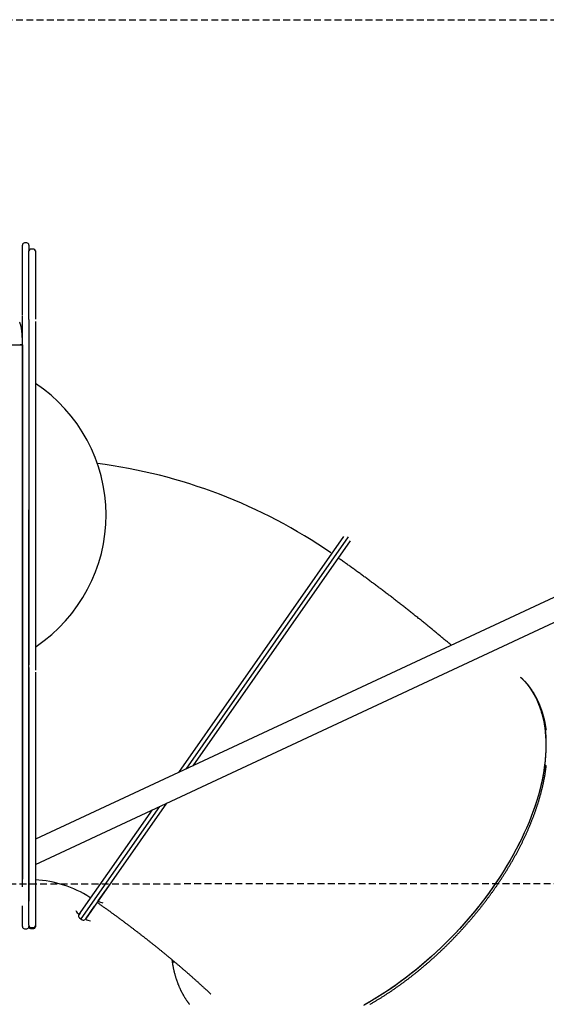
# Model space of a CAD drawing. Extents: x -4172 to 15784, y -2371 to 2030.
# Drawn here: x 10746 to 11723, y 39 to 1863 of the extents above; entities that cross this region are included whole.
import ezdxf

# ---------------------------------------------------------------- set-up
doc = ezdxf.new("R2010")
doc.units = 0
doc.linetypes.add('DASHED', pattern=[19.05, 12.7, -6.35])

msp = doc.modelspace()

# ---------------------------------------------------------------- linework, layer by layer
at = {"linetype": 'DASHED'}
for p, q in [((10149.1, 1863.2), (15080.5, 1863.2)), ((10155.6, 262.1), (15080.5, 264.4))]:
    msp.add_line(p, q, dxfattribs=at)
at = {"color": 7, "linetype": 'Continuous'}
for p, q in [((10751.4, 1354.1), (10751.4, 1445.6)), ((10759.4, 1449.6), (10755.4, 1449.6)), ((10763.4, 1445.6), (10763.4, 1435)), ((10763.4, 1355), (10763.4, 1435)), ((10772.4, 1438), (10766.4, 1438)), ((10775.4, 1435), (10775.4, 1355)), ((10751.4, 1315.5), (10751.4, 1354.1)), ((10763.4, 1308.6), (10763.4, 1355)), ((10775.4, 1355), (10775.4, 1308.6)), ((10751.4, 1264.5), (10751.4, 1314.7)), ((10763.4, 1308), (10763.4, 1308.6)), ((10763.4, 1308), (10763.4, 1264.5)), ((10775.4, 1303.8), (10775.4, 955.1)), ((10715.4, 1261.1), (10747.4, 1261.1)), ((10747.4, 1261.1), (10751.4, 1261.1)), ((10751.4, 256.7), (10751.4, 1264.5)), ((10751.4, 1261.1), (10751.4, 271.1)), ((10763.4, 1264.5), (10763.4, 667.7)), ((12600.1, 1195.7), (10775.4, 344.8)), ((10775.4, 298.2), (12617.9, 1157.4)), ((10763.4, 230.1), (10763.4, 955.1)), ((10775.4, 955.1), (10775.4, 658.1)), ((11041.1, 468.7), (11347.1, 905.8)), ((11355.3, 904.9), (11054.1, 474.8)), ((11358.9, 897.5), (11067.2, 480.8)), ((10763.4, 663.1), (10763.4, 230.1)), ((10775.4, 654.1), (10775.4, 230.1)), ((11005.7, 405.6), (10859.7, 197.2)), ((11018.7, 411.7), (10867.9, 196.3)), ((10856.1, 204.6), (10992.6, 399.5)), ((10892, 230.2), (10911.1, 257.4)), ((10892, 230.6), (10910.7, 257.3)), ((10751.4, 184.6), (10751.4, 221.4)), ((10763.4, 185.5), (10763.4, 230.1)), ((10763.4, 230.1), (10763.4, 230.1)), ((10775.4, 230.1), (10775.4, 185.5)), ((10868.7, 197), (10885.5, 221)), ((10868.7, 197.3), (10885.2, 221)), ((10858.1, 208), (10856.5, 205.6)), ((10856.5, 205.6), (10856.8, 205.6)), ((10858.5, 208), (10856.8, 205.6)), ((10856.8, 205.6), (10856.8, 205.6)), ((10751.4, 183.1), (10751.4, 184.6)), ((10751.4, 183.1), (10751.4, 183.1)), ((10763.4, 185.5), (10763.4, 185.5)), ((10763.4, 185.5), (10763.4, 184.6)), ((10763.4, 184.6), (10763.4, 183.1)), ((10763.4, 182.5), (10763.4, 183.1)), ((10775.4, 185.5), (10775.4, 185.3)), ((10775.4, 185.3), (10775.4, 182.5)), ((10857.1, 199), (10859.7, 197.2)), ((10859.7, 197.2), (10862.4, 195.3)), ((10868.6, 197.3), (10868.7, 197.3)), ((10868.7, 197.3), (10868.7, 197)), ((10755.4, 179.1), (10759.4, 179.1)), ((10755.4, 179.1), (10759.4, 179.1)), ((10766.4, 179.5), (10772.4, 179.5)), ((10767.4, 181.3), (10771.4, 181.3))]:
    msp.add_line(p, q, dxfattribs=at)
for points in [[(10751.4, 1268.7), (10751.4, 1269), (10751.4, 1269.4), (10751.4, 1269.7), (10751.4, 1270.1), (10751.4, 1270.5), (10751.4, 1270.9), (10751.4, 1271.3), (10751.3, 1271.8), (10751.3, 1272.2), (10751.3, 1272.7), (10751.3, 1273.3), (10751.3, 1273.8), (10751.2, 1274.4), (10751.2, 1275), (10751.2, 1275.6), (10751.1, 1276.3), (10751.1, 1277), (10751.1, 1277.6), (10751, 1278.3), (10751, 1279.1), (10750.9, 1279.8), (10750.9, 1280.5), (10750.8, 1281.2), (10750.8, 1281.9), (10750.7, 1282.6), (10750.7, 1283.2), (10750.6, 1283.9), (10750.5, 1284.5), (10750.5, 1285.2), (10750.4, 1285.8), (10750.4, 1286.4), (10750.3, 1286.9), (10750.2, 1287.5), (10750.2, 1288.1), (10750.1, 1288.6), (10750, 1289.1), (10750, 1289.6), (10749.9, 1290.1), (10749.8, 1290.6), (10749.8, 1291.1), (10749.7, 1291.5), (10749.6, 1292), (10749.5, 1292.4), (10749.5, 1292.8), (10749.4, 1293.2), (10749.3, 1293.6), (10749.2, 1294), (10749.1, 1294.3), (10749, 1294.7), (10749, 1295), (10748.9, 1295.4), (10748.8, 1295.7), (10748.7, 1296), (10748.6, 1296.3), (10748.5, 1296.6), (10748.4, 1297), (10748.4, 1297.3), (10748.3, 1297.6), (10748.2, 1297.9), (10748.1, 1298.2), (10748, 1298.5), (10747.9, 1298.8), (10747.8, 1299.1), (10747.7, 1299.4), (10747.5, 1299.7), (10747.4, 1300), (10747.3, 1300.4), (10747.2, 1300.7), (10747.1, 1301), (10746.9, 1301.4), (10746.8, 1301.7), (10746.6, 1302.1), (10746.5, 1302.4), (10746.3, 1302.8)], [(10750.7, 1261.1), (10747.4, 1261.1)], [(11546.2, 704.2), (11544.8, 705.4), (11543.4, 706.7), (11542, 707.9), (11540.5, 709.1), (11539.1, 710.3), (11537.7, 711.5), (11536.2, 712.7), (11534.8, 713.9), (11533.4, 715.1), (11531.9, 716.3), (11530.5, 717.5), (11529, 718.8), (11527.6, 720), (11526.1, 721.2), (11524.6, 722.4), (11523.2, 723.6), (11521.7, 724.9), (11520.2, 726.1), (11518.7, 727.3), (11517.2, 728.5), (11515.8, 729.8), (11514.3, 731), (11512.8, 732.2), (11511.3, 733.4), (11509.8, 734.7), (11508.3, 735.9), (11506.8, 737.1), (11505.3, 738.3), (11503.8, 739.6), (11502.3, 740.8), (11500.8, 742), (11499.3, 743.2), (11497.8, 744.4), (11496.3, 745.6), (11494.8, 746.9), (11493.3, 748.1), (11491.8, 749.3), (11490.3, 750.5), (11488.8, 751.7), (11487.3, 752.9), (11485.8, 754.1), (11484.3, 755.4), (11482.8, 756.6), (11481.2, 757.8), (11479.7, 759), (11478.2, 760.2), (11476.7, 761.4), (11475.2, 762.6), (11473.6, 763.8), (11472.1, 765), (11470.6, 766.2), (11469.1, 767.4), (11467.6, 768.6), (11466, 769.8), (11464.5, 771), (11463, 772.2), (11461.4, 773.4), (11459.9, 774.6), (11458.4, 775.8), (11456.8, 777), (11455.3, 778.2), (11453.8, 779.4), (11452.2, 780.6), (11450.7, 781.8), (11449.2, 783), (11447.6, 784.2), (11446.1, 785.4), (11444.5, 786.6), (11443, 787.8), (11441.4, 789), (11439.9, 790.2), (11438.4, 791.3), (11436.8, 792.5), (11435.3, 793.7), (11433.7, 794.9), (11432.2, 796.1), (11430.6, 797.3), (11429.1, 798.5), (11427.5, 799.6), (11425.9, 800.8), (11424.4, 802), (11422.8, 803.2), (11421.3, 804.4), (11419.7, 805.5), (11418.2, 806.7), (11416.6, 807.9), (11415, 809.1), (11413.5, 810.2), (11411.9, 811.4), (11410.3, 812.6), (11408.8, 813.8), (11407.2, 814.9), (11405.6, 816.1), (11404.1, 817.3), (11402.5, 818.4), (11400.9, 819.6), (11399.4, 820.8), (11397.8, 821.9), (11396.2, 823.1), (11394.6, 824.3), (11393.1, 825.4), (11391.5, 826.6), (11389.9, 827.8), (11388.3, 828.9), (11386.8, 830.1), (11385.2, 831.2), (11383.6, 832.4), (11382, 833.6), (11380.4, 834.7), (11378.8, 835.9), (11377.3, 837), (11375.7, 838.2), (11374.1, 839.3), (11372.5, 840.5), (11370.9, 841.6), (11369.3, 842.8), (11367.8, 843.9), (11366.2, 845.1), (11364.6, 846.2), (11363, 847.3), (11361.5, 848.4), (11359.9, 849.6), (11358.3, 850.7), (11356.8, 851.8), (11355.2, 852.9), (11353.7, 854), (11352.1, 855.1), (11350.6, 856.2), (11349.1, 857.3), (11347.6, 858.4), (11346, 859.5), (11344.5, 860.5), (11343, 861.6), (11341.5, 862.7), (11340, 863.7), (11338.4, 864.8)], [(11674.9, 645.4), (11677.3, 643), (11682, 638), (11686.5, 632.7), (11690.7, 627.2), (11694.7, 621.4), (11698.4, 615.5), (11701.8, 609.2), (11705, 602.8), (11707.9, 596.1), (11710.6, 589.2), (11713, 582.1), (11715, 574.8), (11716.9, 567.4), (11718.4, 559.7), (11719.7, 551.8), (11720.6, 543.8), (11721.3, 535.6), (11721.8, 527.2), (11721.9, 518.7), (11721.7, 510), (11721.3, 501.1), (11720.6, 492.2), (11719.6, 483.1), (11718.3, 473.9), (11716.8, 464.5), (11714.9, 455.1), (11712.8, 445.6), (11710.4, 435.9), (11707.8, 426.2), (11704.8, 416.4), (11701.6, 406.6), (11698.2, 396.7), (11694.5, 386.7), (11690.5, 376.7), (11686.2, 366.7), (11681.7, 356.6), (11677, 346.5), (11672, 336.4), (11666.7, 326.3), (11661.3, 316.2), (11655.6, 306.1), (11649.6, 296.1), (11643.5, 286.1), (11637.1, 276.1), (11630.5, 266.1), (11623.7, 256.3), (11616.7, 246.4), (11609.5, 236.7), (11602.1, 227), (11594.6, 217.4), (11586.8, 207.9), (11578.9, 198.6), (11570.8, 189.3), (11562.6, 180.1), (11554.2, 171.1), (11545.6, 162.2), (11536.9, 153.4), (11528.1, 144.8), (11519.2, 136.4), (11510.1, 128.1), (11500.9, 119.9), (11491.7, 112), (11482.3, 104.2), (11472.9, 96.6), (11463.3, 89.2), (11453.7, 82.1), (11444.1, 75.1), (11434.3, 68.3), (11424.6, 61.7), (11414.8, 55.4), (11404.9, 49.3), (11395, 43.4), (11385.2, 37.8)], [(11674.9, 645.4), (11678, 642.3), (11682.7, 637.3), (11687.1, 632), (11691.3, 626.4), (11695.2, 620.6), (11698.9, 614.6), (11702.3, 608.3), (11705.5, 601.8), (11708.3, 595.1), (11710.9, 588.2), (11713.3, 581.1), (11715.3, 573.8), (11717.1, 566.3), (11718.6, 558.6), (11719.8, 550.7), (11720.8, 542.6), (11721.4, 534.4), (11721.8, 526), (11721.9, 517.4), (11721.7, 508.7), (11721.2, 499.9), (11720.5, 490.9), (11719.4, 481.8), (11718.1, 472.5), (11716.5, 463.2), (11714.6, 453.7), (11712.5, 444.2), (11710.1, 434.6), (11707.4, 424.8), (11704.4, 415), (11701.2, 405.2), (11697.7, 395.3), (11693.9, 385.3), (11689.9, 375.3), (11685.6, 365.2), (11681.1, 355.2), (11676.3, 345.1), (11671.2, 335)], [(11722.6, 546.7), (11722.5, 547.6), (11722.3, 548.6), (11722.2, 549.5), (11722.1, 550.5), (11721.9, 551.4), (11721.8, 552.3), (11721.6, 553.3), (11721.5, 554.2), (11721.3, 555.2), (11721.1, 556.1), (11721, 557), (11720.8, 557.9), (11720.6, 558.9), (11720.5, 559.8), (11720.3, 560.7), (11720.1, 561.6), (11719.9, 562.5), (11719.7, 563.5), (11719.5, 564.4), (11719.3, 565.3), (11719.1, 566.2), (11718.9, 567.1), (11718.7, 568), (11718.4, 568.9), (11718.2, 569.8), (11718, 570.6), (11717.8, 571.5), (11717.5, 572.4), (11717.3, 573.3), (11717, 574.2), (11716.8, 575.1), (11716.5, 575.9), (11716.3, 576.8), (11716, 577.7), (11715.8, 578.5), (11715.5, 579.4), (11715.2, 580.2), (11715, 581.1), (11714.7, 582), (11714.4, 582.8), (11714.1, 583.7), (11713.8, 584.5), (11713.5, 585.3), (11713.2, 586.2), (11712.9, 587), (11712.6, 587.8), (11712.3, 588.7), (11712, 589.5), (11711.7, 590.3), (11711.4, 591.1), (11711, 592), (11710.7, 592.8), (11710.4, 593.6), (11710, 594.4), (11709.7, 595.2), (11709.4, 596), (11709, 596.8), (11708.7, 597.6), (11708.3, 598.4), (11708, 599.2), (11707.6, 600), (11707.2, 600.8), (11706.9, 601.5), (11706.5, 602.3), (11706.1, 603.1), (11705.7, 603.9), (11705.3, 604.6), (11705, 605.4), (11704.6, 606.2), (11704.2, 606.9), (11703.8, 607.7), (11703.4, 608.4), (11703, 609.2), (11702.5, 609.9), (11702.1, 610.7), (11701.7, 611.4), (11701.3, 612.1), (11700.9, 612.9), (11700.4, 613.6), (11700, 614.3), (11699.6, 615.1), (11699.1, 615.8), (11698.7, 616.5), (11698.2, 617.2), (11697.8, 617.9), (11697.3, 618.6), (11696.9, 619.3), (11696.4, 620), (11695.9, 620.7), (11695.5, 621.4), (11695, 622.1), (11694.5, 622.8), (11694, 623.5), (11693.6, 624.2), (11693.1, 624.8), (11692.6, 625.5), (11692.2, 626.1), (11691.7, 626.7), (11691.3, 627.2), (11690.9, 627.8), (11690.5, 628.3), (11690.1, 628.8), (11689.8, 629.3), (11689.4, 629.7), (11689.1, 630.1), (11688.8, 630.5), (11688.5, 630.8), (11688.3, 631.1), (11688, 631.4), (11687.8, 631.7), (11687.6, 631.9), (11687.4, 632.2), (11687.2, 632.4), (11687, 632.6), (11686.8, 632.9)], [(11395.1, 38.7), (11396.3, 39.3), (11397.4, 40), (11398.6, 40.7), (11399.8, 41.4), (11400.9, 42.1), (11402.1, 42.8), (11403.3, 43.5), (11404.5, 44.1), (11405.6, 44.8), (11406.8, 45.6), (11408, 46.3), (11409.1, 47), (11410.3, 47.7), (11411.5, 48.4), (11412.6, 49.1), (11413.8, 49.8), (11415, 50.6), (11416.1, 51.3), (11417.3, 52), (11418.5, 52.8), (11419.6, 53.5), (11420.8, 54.2), (11421.9, 55), (11423.1, 55.7), (11424.3, 56.5), (11425.4, 57.2), (11426.6, 58), (11427.8, 58.8), (11428.9, 59.5), (11430.1, 60.3), (11431.2, 61.1), (11432.4, 61.8), (11433.5, 62.6), (11434.7, 63.4), (11435.9, 64.2), (11437, 65), (11438.2, 65.8), (11439.3, 66.5), (11440.5, 67.3), (11441.6, 68.1), (11442.8, 68.9), (11443.9, 69.7), (11445.1, 70.5), (11446.2, 71.4), (11447.4, 72.2), (11448.5, 73), (11449.7, 73.8), (11450.8, 74.6), (11452, 75.5), (11453.1, 76.3), (11454.3, 77.1), (11455.4, 77.9), (11456.5, 78.8), (11457.7, 79.6), (11458.8, 80.5), (11460, 81.3), (11461.1, 82.2), (11462.2, 83), (11463.4, 83.9), (11464.5, 84.7), (11465.6, 85.6), (11466.8, 86.4), (11467.9, 87.3), (11469, 88.2), (11470.2, 89), (11471.3, 89.9), (11472.4, 90.8), (11473.5, 91.7), (11474.7, 92.5), (11475.8, 93.4), (11476.9, 94.3), (11478, 95.2), (11479.2, 96.1), (11480.3, 97), (11481.4, 97.9), (11482.5, 98.8), (11483.6, 99.7), (11484.8, 100.6), (11485.9, 101.5), (11487, 102.4), (11488.1, 103.3), (11489.2, 104.2), (11490.3, 105.2), (11491.4, 106.1), (11492.5, 107), (11493.6, 107.9), (11494.7, 108.9), (11495.8, 109.8), (11496.9, 110.7), (11498, 111.7), (11499.1, 112.6), (11500.2, 113.5), (11501.3, 114.5), (11502.4, 115.4), (11503.5, 116.4), (11504.6, 117.3), (11505.7, 118.3), (11506.8, 119.2), (11507.9, 120.2), (11509, 121.2), (11510, 122.1), (11511.1, 123.1), (11512.2, 124.1), (11513.3, 125), (11514.4, 126), (11515.4, 127), (11516.5, 128), (11517.6, 128.9), (11518.7, 129.9), (11519.7, 130.9), (11520.8, 131.9), (11521.9, 132.9), (11522.9, 133.9), (11524, 134.9), (11525.1, 135.9), (11526.1, 136.9), (11527.2, 137.9), (11528.2, 138.9), (11529.3, 139.9), (11530.3, 140.9), (11531.4, 141.9), (11532.4, 142.9), (11533.5, 143.9), (11534.5, 144.9), (11535.6, 145.9), (11536.6, 147), (11537.7, 148), (11538.7, 149), (11539.7, 150), (11540.8, 151.1), (11541.8, 152.1), (11542.8, 153.1), (11543.9, 154.1), (11544.9, 155.2), (11545.9, 156.2), (11547, 157.3), (11548, 158.3), (11549, 159.3), (11550, 160.4), (11551, 161.4), (11552, 162.5), (11553.1, 163.5), (11554.1, 164.6), (11555.1, 165.7), (11556.1, 166.7), (11557.1, 167.8), (11558.1, 168.8), (11559.1, 169.9), (11560.1, 171), (11561.1, 172), (11562.1, 173.1), (11563.1, 174.2), (11564.1, 175.2), (11565, 176.3), (11566, 177.4), (11567, 178.5), (11568, 179.5), (11569, 180.6), (11569.9, 181.7), (11570.9, 182.8), (11571.9, 183.9), (11572.9, 185), (11573.8, 186.1), (11574.8, 187.2), (11575.8, 188.2), (11576.7, 189.3), (11577.7, 190.4), (11578.6, 191.5), (11579.6, 192.6), (11580.5, 193.7), (11581.5, 194.8), (11582.4, 195.9), (11583.4, 197), (11584.3, 198.2), (11585.3, 199.3), (11586.2, 200.4), (11587.1, 201.5), (11588.1, 202.6), (11589, 203.7), (11589.9, 204.8), (11590.9, 205.9), (11591.8, 207.1), (11592.7, 208.2), (11593.6, 209.3), (11594.5, 210.4), (11595.5, 211.6), (11596.4, 212.7), (11597.3, 213.8), (11598.2, 214.9), (11599.1, 216.1), (11600, 217.2), (11600.9, 218.3), (11601.8, 219.5), (11602.7, 220.6), (11603.6, 221.7), (11604.5, 222.9), (11605.3, 224), (11606.2, 225.2), (11607.1, 226.3), (11608, 227.4), (11608.9, 228.6), (11609.7, 229.7), (11610.6, 230.9), (11611.5, 232), (11612.3, 233.2), (11613.2, 234.3), (11614.1, 235.5), (11614.9, 236.6), (11615.8, 237.8), (11616.6, 238.9), (11617.5, 240.1), (11618.3, 241.2), (11619.2, 242.4), (11620, 243.6), (11620.8, 244.7), (11621.7, 245.9), (11622.5, 247), (11623.3, 248.2), (11624.2, 249.4), (11625, 250.5), (11625.8, 251.7), (11626.6, 252.9), (11627.4, 254), (11628.2, 255.2), (11629.1, 256.4), (11629.9, 257.5), (11630.7, 258.7), (11631.5, 259.9), (11632.3, 261), (11633.1, 262.2), (11633.9, 263.4), (11634.6, 264.6), (11635.4, 265.7), (11636.2, 266.9), (11637, 268.1), (11637.8, 269.3), (11638.5, 270.4), (11639.3, 271.6), (11640.1, 272.8), (11640.9, 274), (11641.6, 275.2), (11642.4, 276.3), (11643.1, 277.5), (11643.9, 278.7), (11644.6, 279.9), (11645.4, 281.1), (11646.1, 282.3), (11646.9, 283.5), (11647.6, 284.6), (11648.3, 285.8), (11649.1, 287), (11649.8, 288.2), (11650.5, 289.4), (11651.3, 290.6), (11652, 291.8), (11652.7, 293), (11653.4, 294.1), (11654.1, 295.3), (11654.8, 296.5), (11655.5, 297.7), (11656.2, 298.9), (11656.9, 300.1), (11657.6, 301.3), (11658.3, 302.5), (11659, 303.7), (11659.7, 304.9), (11660.4, 306.1), (11661, 307.3), (11661.7, 308.4), (11662.4, 309.6), (11663.1, 310.8), (11663.7, 312), (11664.4, 313.2), (11665, 314.4), (11665.7, 315.6), (11666.4, 316.8), (11667, 318), (11667.6, 319.2), (11668.3, 320.4), (11668.9, 321.6), (11669.6, 322.8), (11670.2, 324), (11670.8, 325.2), (11671.5, 326.4), (11672.1, 327.6), (11672.7, 328.8), (11673.3, 330), (11673.9, 331.2), (11674.5, 332.4), (11675.1, 333.6), (11675.7, 334.8), (11676.3, 336), (11676.9, 337.2), (11677.5, 338.4), (11678.1, 339.6), (11678.7, 340.7), (11679.3, 341.9), (11679.9, 343.1), (11680.4, 344.3), (11681, 345.5), (11681.6, 346.7), (11682.1, 347.9), (11682.7, 349.1), (11683.3, 350.3), (11683.8, 351.5), (11684.4, 352.7), (11684.9, 353.9), (11685.4, 355.1), (11686, 356.3), (11686.5, 357.5), (11687.1, 358.7), (11687.6, 359.9), (11688.1, 361.1), (11688.6, 362.3), (11689.2, 363.5), (11689.7, 364.6), (11690.2, 365.8), (11690.7, 367), (11691.2, 368.2), (11691.7, 369.4), (11692.2, 370.6), (11692.7, 371.8), (11693.2, 373), (11693.7, 374.2), (11694.1, 375.4), (11694.6, 376.6), (11695.1, 377.7), (11695.6, 378.9), (11696, 380.1), (11696.5, 381.3), (11697, 382.5), (11697.4, 383.7), (11697.9, 384.9), (11698.3, 386), (11698.8, 387.2), (11699.2, 388.4), (11699.7, 389.6), (11700.1, 390.8), (11700.5, 391.9), (11701, 393.1), (11701.4, 394.3), (11701.8, 395.5), (11702.2, 396.7), (11702.6, 397.8), (11703, 399), (11703.4, 400.2), (11703.8, 401.4), (11704.2, 402.5), (11704.6, 403.7), (11705, 404.9), (11705.4, 406.1), (11705.8, 407.2), (11706.2, 408.4), (11706.6, 409.6), (11706.9, 410.7), (11707.3, 411.9), (11707.7, 413.1), (11708, 414.2), (11708.4, 415.4), (11708.7, 416.6), (11709.1, 417.7), (11709.4, 418.9), (11709.8, 420.1), (11710.1, 421.2), (11710.4, 422.4), (11710.8, 423.5), (11711.1, 424.7), (11711.4, 425.8), (11711.7, 427), (11712.1, 428.2), (11712.4, 429.3), (11712.7, 430.5), (11713, 431.6), (11713.3, 432.8), (11713.6, 433.9), (11713.9, 435.1), (11714.2, 436.2), (11714.4, 437.4), (11714.7, 438.5), (11715, 439.6), (11715.3, 440.8), (11715.5, 441.9), (11715.8, 443.1), (11716.1, 444.2), (11716.3, 445.3), (11716.6, 446.5), (11716.8, 447.6), (11717.1, 448.7), (11717.3, 449.9), (11717.5, 451), (11717.8, 452.1), (11718, 453.3), (11718.2, 454.4), (11718.5, 455.5), (11718.7, 456.6), (11718.9, 457.7), (11719.1, 458.9), (11719.3, 460), (11719.5, 461.1), (11719.7, 462.2), (11719.9, 463.3), (11720.1, 464.4), (11720.3, 465.6), (11720.5, 466.7), (11720.6, 467.8), (11720.8, 468.9), (11721, 470), (11721.2, 471.1), (11721.3, 472.2), (11721.5, 473.3), (11721.6, 474.4), (11721.8, 475.5), (11721.9, 476.6), (11722.1, 477.7), (11722.2, 478.8), (11722.4, 479.9), (11722.5, 481), (11722.6, 482)], [(11671.2, 335), (11666, 324.9), (11660.5, 314.8), (11654.7, 304.7), (11648.8, 294.7), (11642.6, 284.6), (11636.2, 274.7), (11629.6, 264.7), (11622.7, 254.8), (11615.7, 245), (11608.5, 235.3), (11601.1, 225.6), (11593.5, 216.1), (11585.7, 206.6), (11577.7, 197.2), (11569.6, 188), (11561.4, 178.8), (11552.9, 169.8), (11544.4, 160.9), (11535.7, 152.2), (11526.8, 143.6), (11517.9, 135.2), (11508.8, 126.9), (11499.6, 118.8), (11490.3, 110.9), (11481, 103.1), (11471.5, 95.6), (11462, 88.2), (11452.3, 81), (11442.7, 74.1), (11432.9, 67.3), (11423.2, 60.8), (11413.3, 54.5), (11403.5, 48.4), (11393.6, 42.6), (11383.8, 37)], [(10891.6, 226.7), (10892.8, 225.8), (10894, 225), (10895.2, 224.1), (10896.4, 223.3), (10897.6, 222.4), (10898.8, 221.6), (10900, 220.7), (10901.2, 219.9), (10902.4, 219), (10903.6, 218.2), (10904.8, 217.3), (10906, 216.5), (10907.2, 215.6), (10908.4, 214.7), (10909.6, 213.9), (10910.8, 213), (10912, 212.2), (10913.2, 211.3), (10914.4, 210.4), (10915.6, 209.6), (10916.7, 208.7), (10917.9, 207.8), (10919.1, 207), (10920.3, 206.1), (10921.5, 205.3), (10922.7, 204.4), (10923.9, 203.5), (10925, 202.7), (10926.2, 201.8), (10927.4, 200.9), (10928.6, 200.1), (10929.8, 199.2), (10930.9, 198.3), (10932.1, 197.4), (10933.3, 196.6), (10934.5, 195.7), (10935.6, 194.8), (10936.8, 194), (10938, 193.1), (10939.1, 192.2), (10940.3, 191.4), (10941.5, 190.5), (10942.6, 189.6), (10943.8, 188.7), (10945, 187.9), (10946.1, 187), (10947.3, 186.1), (10948.4, 185.3), (10949.6, 184.4), (10950.7, 183.5), (10951.9, 182.7), (10953, 181.8), (10954.2, 180.9), (10955.3, 180), (10956.5, 179.2), (10957.6, 178.3), (10958.8, 177.4), (10959.9, 176.6), (10961, 175.7), (10962.2, 174.8), (10963.3, 173.9), (10964.5, 173.1), (10965.6, 172.2), (10966.7, 171.3), (10967.9, 170.5), (10969, 169.6), (10970.1, 168.7), (10971.2, 167.8), (10972.4, 167), (10973.5, 166.1), (10974.6, 165.2), (10975.7, 164.4), (10976.8, 163.5), (10977.9, 162.6), (10979.1, 161.8), (10980.2, 160.9), (10981.3, 160), (10982.4, 159.2), (10983.5, 158.3), (10984.6, 157.4), (10985.7, 156.6), (10986.8, 155.7), (10987.9, 154.8), (10989, 154), (10990.1, 153.1), (10991.1, 152.2), (10992.2, 151.4), (10993.3, 150.5), (10994.4, 149.6), (10995.5, 148.8), (10996.6, 147.9), (10997.6, 147.1), (10998.7, 146.2), (10999.8, 145.3), (11000.9, 144.5), (11001.9, 143.6), (11003, 142.8), (11004.1, 141.9), (11005.1, 141), (11006.2, 140.2), (11007.2, 139.3), (11008.3, 138.5), (11009.3, 137.6), (11010.4, 136.8), (11011.4, 135.9), (11012.5, 135.1), (11013.5, 134.2), (11014.6, 133.3), (11015.6, 132.5), (11016.6, 131.6), (11017.7, 130.8), (11018.7, 130), (11019.7, 129.1), (11020.8, 128.3), (11021.8, 127.4), (11022.8, 126.6), (11023.8, 125.7), (11024.8, 124.9), (11025.8, 124), (11026.9, 123.2), (11027.9, 122.4), (11028.9, 121.5), (11029.9, 120.7), (11030.9, 119.8), (11031.9, 119), (11032.9, 118.2), (11033.9, 117.3), (11034.8, 116.5), (11035.8, 115.7), (11036.8, 114.8), (11037.8, 114), (11038.8, 113.2), (11039.7, 112.4), (11040.7, 111.5), (11041.7, 110.7), (11042.7, 109.9), (11043.6, 109.1), (11044.6, 108.2), (11045.5, 107.4), (11046.5, 106.6), (11047.4, 105.8), (11048.4, 105), (11049.3, 104.1), (11050.3, 103.3), (11051.2, 102.5), (11052.2, 101.7), (11053.1, 100.9), (11054, 100.1), (11055, 99.3), (11055.9, 98.5), (11056.8, 97.7), (11057.7, 96.9), (11058.6, 96.1), (11059.6, 95.3), (11060.5, 94.5), (11061.4, 93.7), (11062.3, 92.9), (11063.2, 92.1), (11064.1, 91.3), (11065, 90.5), (11065.9, 89.7), (11066.8, 88.9), (11067.6, 88.1), (11068.5, 87.3), (11069.4, 86.6), (11070.3, 85.8), (11071.1, 85), (11072, 84.2), (11072.9, 83.4), (11073.7, 82.7), (11074.6, 81.9), (11075.5, 81.1), (11076.3, 80.4), (11077.2, 79.6), (11078, 78.8), (11078.9, 78.1), (11079.7, 77.3), (11080.5, 76.5), (11081.4, 75.8), (11082.2, 75), (11083, 74.3), (11083.8, 73.5), (11084.7, 72.8), (11085.5, 72), (11086.3, 71.3), (11087.1, 70.5), (11087.9, 69.8), (11088.7, 69.1), (11089.4, 68.3), (11090.2, 67.6), (11091, 67), (11091.7, 66.3), (11092.4, 65.6), (11093.1, 65), (11093.7, 64.4), (11094.4, 63.8), (11095, 63.2), (11095.6, 62.6), (11096.2, 62.1), (11096.7, 61.6), (11097.3, 61.1), (11097.8, 60.6), (11098.3, 60.1), (11098.8, 59.6), (11099.2, 59.2), (11099.7, 58.7), (11100.2, 58.3), (11100.6, 57.8)], [(11028.5, 121.8), (11028.5, 121.4), (11028.6, 120.9), (11028.6, 120.4), (11028.7, 119.9), (11028.8, 119.4), (11028.8, 118.8), (11028.9, 118.3), (11029, 117.7), (11029.1, 117.1), (11029.2, 116.5), (11029.3, 115.8), (11029.4, 115.1), (11029.5, 114.4), (11029.6, 113.7), (11029.8, 112.9), (11029.9, 112.1), (11030.1, 111.3), (11030.2, 110.4), (11030.4, 109.5), (11030.6, 108.7), (11030.7, 107.8), (11030.9, 106.9), (11031.1, 105.9), (11031.3, 105), (11031.5, 104.1), (11031.7, 103.2), (11031.9, 102.3), (11032.1, 101.4), (11032.3, 100.5), (11032.5, 99.6), (11032.8, 98.7), (11033, 97.8), (11033.2, 96.9), (11033.4, 96), (11033.7, 95.2), (11033.9, 94.3), (11034.2, 93.4), (11034.4, 92.5), (11034.7, 91.6), (11034.9, 90.8), (11035.2, 89.9), (11035.4, 89), (11035.7, 88.2), (11036, 87.3), (11036.2, 86.5), (11036.5, 85.6), (11036.8, 84.8), (11037.1, 83.9), (11037.4, 83.1), (11037.7, 82.2), (11038, 81.4), (11038.3, 80.6), (11038.6, 79.7), (11038.9, 78.9), (11039.2, 78.1), (11039.5, 77.3), (11039.8, 76.4), (11040.2, 75.6), (11040.5, 74.8), (11040.8, 74), (11041.2, 73.2), (11041.5, 72.4), (11041.9, 71.6), (11042.2, 70.8), (11042.6, 70), (11042.9, 69.2), (11043.3, 68.4), (11043.6, 67.6), (11044, 66.8), (11044.4, 66), (11044.7, 65.3), (11045.1, 64.5), (11045.5, 63.7), (11045.9, 63), (11046.3, 62.2), (11046.7, 61.4), (11047.1, 60.7), (11047.5, 59.9), (11047.9, 59.2), (11048.3, 58.4), (11048.7, 57.7), (11049.1, 56.9), (11049.5, 56.2), (11049.9, 55.5), (11050.4, 54.7), (11050.8, 54), (11051.2, 53.3), (11051.7, 52.5), (11052.1, 51.8), (11052.6, 51.1), (11053, 50.4), (11053.5, 49.7), (11053.9, 49), (11054.4, 48.3), (11054.8, 47.6), (11055.3, 46.9), (11055.8, 46.2), (11056.3, 45.5), (11056.7, 44.8), (11057.2, 44.1), (11057.7, 43.5), (11058.1, 42.8), (11058.6, 42.2), (11059, 41.6), (11059.5, 41), (11059.9, 40.4), (11060.3, 39.9), (11060.7, 39.3), (11061.1, 38.8)]]:
    msp.add_lwpolyline(points, dxfattribs=at)
for centre, radius, start, end in [((10755.4, 1445.6), 4, 90, 180), ((10759.4, 1445.6), 4, 0, 90), ((10766.4, 1435), 3, 90, 180), ((10772.4, 1435), 3, 0, 90), ((10750.7, 1261.8), 0.75, 270.0211, 326.539), ((10613.4, 945.2), 293, 303.9558, 56.4337), ((10763.4, 59.6), 989.5, 55.5317, 82.6289), ((10763.4, 59.6), 210.5, 57.5287, 86.732), ((10901.8, 244.2), 17, 235, 266.073), ((10866.2, 219.5), 17, 203.927, 235), ((10859.4, 202.3), 4, 145, 235), ((10755.4, 183.1), 4, 180, 270), ((10755.4, 183.1), 4, 180, 270), ((10759.4, 183.1), 4, 270, 0), ((10759.4, 183.1), 4, 270, 0), ((10767.4, 185.3), 4, 180, 270), ((10766.4, 182.5), 3, 180, 270), ((10771.4, 185.3), 4, 270, 0), ((10772.4, 182.5), 3, 270, 0), ((10864.6, 198.6), 4, 235, 325), ((10878.5, 210.9), 17, 235, 266.073), ((11044.3, 128.8), 17, 206.4912, 226.1439)]:
    msp.add_arc(centre, radius, start, end, dxfattribs=at)

doc.saveas('drawing.dxf')
